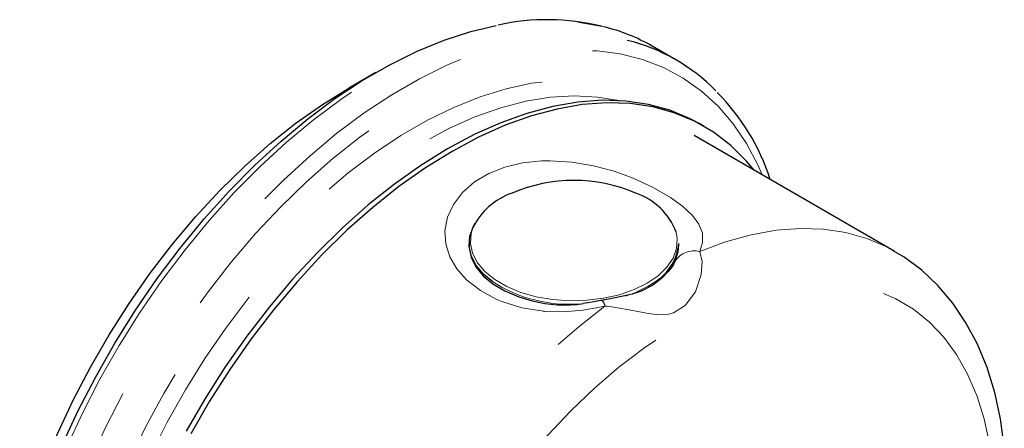
# Model space of a CAD drawing. Units: inches. Extents: x 32.5 to 51.4, y 18.6 to 29.8.
# Drawn here: x 43.5 to 43.9, y 25 to 25.2 of the extents above; entities that cross this region are included whole.
import ezdxf

# ---------------------------------------------------------------- set-up
doc = ezdxf.new("R2010")
doc.units = ezdxf.units.IN
doc.header["$MEASUREMENT"] = 0
doc.linetypes.add('PHANTOM', pattern=[0.49999999999999994, 0.25, -0.05, 0.05, -0.05, 0.05, -0.05])

msp = doc.modelspace()

# ---------------------------------------------------------------- linework, layer by layer
at = {"color": 7, "linetype": 'Continuous', "lineweight": 25}
for p, q in [((43.78061237878089, 25.18734907141432), (43.7708809836202, 25.19296688626204)), ((43.65669792182921, 25.18214276055124), (43.64543095557335, 25.17563637960853)), ((43.79229151006828, 25.15979736440763), (43.79046480958246, 25.16085189615175)), ((43.87088771680646, 25.10829176006975), (43.78812466908064, 25.15606985053661)), ((43.69515361973055, 25.11138657389109), (43.69515361973055, 25.11063529244162)), ((43.78182022891784, 25.11063524753969), (43.78182022891784, 25.11138652898916)), ((43.87053317441939, 25.10849490279638), (43.87088771680646, 25.10829176006975)), ((43.77967015888012, 25.10285328451697), (43.78030139366837, 25.10407038618393))]:
    msp.add_line(p, q, dxfattribs=at)
at = {"linetype": 'PHANTOM', "lineweight": 18}
msp.add_line((43.77245510376756, 25.09585399438011), (43.76912820950869, 25.09369771402061), dxfattribs=at)
at = {"linetype": 'PHANTOM', "lineweight": 18, "flags": 128}
for points in [[(43.50949004560255, 24.97106542804949), (43.51251886636955, 24.98235719943429), (43.51711906766963, 24.99706112615057), (43.52246015746812, 25.01177791720402), (43.52851420379849, 25.02643100997542), (43.53524967949065, 25.04094384218287), (43.54263173872491, 25.05524104943525), (43.5506213873698, 25.06924774676243), (43.5591774188608, 25.08289120504471), (43.56825503142983, 25.09610013259498), (43.57780665776755, 25.1088055533057), (43.5877830712399, 25.12094152509274), (43.59813172656322, 25.1324445013421), (43.60879897223752, 25.14325468795887), (43.61972922088383, 25.15331564425199), (43.63086522579844, 25.1625749216173), (43.64214918716945, 25.17098430294959), (43.65352192241428, 25.17849980272047), (43.66492452550453, 25.18508238537026), (43.6762975373035, 25.19069772586997), (43.6875814986745, 25.19531652902394), (43.69871750358914, 25.19891460925649), (43.70964747568129, 25.20147328977917), (43.72031472135559, 25.20297924286154), (43.73066365323305, 25.20342472937303), (43.74063979015125, 25.2028071197512), (43.75019169304312, 25.20112993172218), (43.75076111798461, 25.20099311472878)], [(43.54072241769452, 24.81346974152525), (43.53513132296786, 24.81985424234863), (43.52943015969979, 24.82796626172144), (43.52445605722397, 24.83694338411813), (43.52023556473627, 24.84673906112985), (43.5167902534584, 24.85730203433605), (43.51413837596252, 24.86857749280885), (43.51229375995486, 24.8805064345078), (43.51126580827562, 24.89302674410132), (43.51106005200731, 24.90607311307618), (43.51167732081225, 24.91957751884711), (43.51311457259516, 24.9334695440334), (43.5153643403946, 24.94767677570396), (43.51841473238328, 24.96212512473181), (43.52225026153025, 24.97673938458657), (43.52685046283031, 24.99144331130285), (43.5321915526288, 25.0061601023563), (43.53824559895921, 25.02081319512769), (43.54498107465135, 25.03532602733515), (43.55236313388561, 25.04962323458753), (43.56035278253049, 25.06362993191471), (43.5689088140215, 25.07727339019699), (43.57798642659054, 25.09048231774726), (43.58753805292827, 25.10318773845798), (43.59751446640058, 25.11532371024502), (43.60786312172394, 25.12682668649438), (43.61853036739822, 25.13763687311114), (43.62946061604453, 25.14769782940427), (43.64059662095914, 25.15695710676957), (43.65188058233014, 25.16536648810187), (43.663253317575, 25.17288198787275), (43.67465592066523, 25.17946457052254), (43.68602893246418, 25.18507991102225), (43.6973128938352, 25.18969871417622), (43.70844889874982, 25.19329679440877), (43.71937887084201, 25.19585547493145), (43.73004611651629, 25.19736142801382), (43.74039504839376, 25.19780691452531), (43.75037118531196, 25.19718930490348), (43.75992308820381, 25.19551211687446), (43.76049251314529, 25.19537529988106)], [(43.59818572375596, 24.79272402142504), (43.59693155080322, 24.79280401765106), (43.58730553140612, 24.79403080303879), (43.57813416698902, 24.79631333172527), (43.56946613107775, 24.79963930399526), (43.56134788476517, 24.80399107115333), (43.55382257049463, 24.80934535619246), (43.54693056516825, 24.81567365293527), (43.54070837393041, 24.82294210637993), (43.535189183276, 24.83111191184128), (43.5304025844963, 24.84013955449274), (43.52637402057073, 24.84997680941817), (43.52312533927508, 24.86057138026899), (43.52067341041092, 24.87186654012005), (43.51903150857621, 24.88380208940346), (43.5182082069488, 24.8963142362544), (43.5182082069488, 24.9093363149809), (43.51903150857621, 24.92279902565753), (43.52067341041092, 24.93663027444819), (43.52312533927508, 24.95075637110763), (43.52637402057073, 24.96510178954336), (43.5304025844963, 24.97959036529128), (43.535189183276, 24.99414449725916), (43.54070837393041, 25.00868658469209), (43.54693056516825, 25.02313902722445), (43.55382257049463, 25.03742470385966), (43.56134788476517, 25.05146753181472), (43.56946613107775, 25.06519238673335), (43.57813416698902, 25.07852630016163), (43.58730553140612, 25.09139782089091), (43.59693155080322, 25.10373861162644), (43.60696050955912, 25.11548249100177), (43.61733903272787, 25.12656687054422), (43.62801208603878, 25.13693291435212), (43.63892214623401, 25.14652490046369), (43.65001169005578, 25.15529205691181), (43.66122098181329, 25.16318728451365), (43.67249028581571, 25.17016851391967), (43.68375958981815, 25.17619854596236), (43.69496888157565, 25.18124529114611), (43.70605814884331, 25.18528168980858), (43.71696848559267, 25.18828635072596), (43.72764126234944, 25.19024299232039), (43.73802006207231, 25.19114156021906), (43.7480490208282, 25.19097687015332), (43.75767476367119, 25.18974988519498), (43.76684640464242, 25.18746755607911), (43.77551416399956, 25.18414138423851), (43.78363241031215, 25.17978965699975), (43.79115772458269, 25.17443537196062), (43.79805000646317, 25.16810719494979), (43.80427219770101, 25.16083874150514), (43.80979138835542, 25.1526689759631), (43.81457798713512, 25.14364133331164), (43.81627326391578, 25.13981993802869)], [(43.5573757378809, 24.82370459805853), (43.55177275132689, 24.82953382236959), (43.54604946372891, 24.83703787269855), (43.54105047138191, 24.84542894201311), (43.53680398280656, 24.85465872529899), (43.53333516442812, 24.86467484605758), (43.5306630984812, 24.87541945941542), (43.52880354855083, 24.88683120791102), (43.52776702369374, 24.89884486240268), (43.52755933154657, 24.91139128209727), (43.52818185487988, 24.92439885161956), (43.52963099849009, 24.93779308187094), (43.5318984657535, 24.95149716887385), (43.53497098207211, 24.96543247282949), (43.53883140109022, 24.97951947607752), (43.54345759847797, 24.99367746384532), (43.54882247193115, 25.00782492344112), (43.55489587705021, 25.0218812206835), (43.56164296801558, 25.03576580167078), (43.56902502724984, 25.0493991507667), (43.57699946541788, 25.06270287043902), (43.58552092764339, 25.07560103841234), (43.59454074040049, 25.08801980852691), (43.60400691151386, 25.09988796960891), (43.6138652363752, 25.11113742439847), (43.62405957449732, 25.12170390807132), (43.63453129640587, 25.13152690845205), (43.64522011330186, 25.14054982561348), (43.65606545983206, 25.14872140884223), (43.66700483476444, 25.1559947188922), (43.67797573686698, 25.16232808586649), (43.68891483524527, 25.16768494961796), (43.69976018177547, 25.1720351369596), (43.71044927522556, 25.17535342475102), (43.72092099713413, 25.17762081713468), (43.7311150587021, 25.178824306072), (43.74097366011756, 25.17895719054213), (43.75043983123095, 25.17801843798864), (43.75945936743392, 25.17601356236275), (43.76798110621354, 25.17295422490429), (43.77595554438162, 25.16885759556237), (43.7813552636544, 25.16526211533975)], [(43.54342392801337, 24.85653162206571), (43.54292834302299, 24.85781295872122), (43.53965974983041, 24.86785333163368), (43.53719122771881, 24.87860950249281), (43.53553743405675, 24.89001843732983), (43.53470832479275, 24.90201339012108), (43.53470832479275, 24.91452370326934), (43.53553743405675, 24.92747592524077), (43.53719122771881, 24.94079428959663), (43.53965974983041, 24.95440055541984), (43.54292834302299, 24.96821480562338), (43.54697820161613, 24.98215608560736), (43.55178526540101, 24.99614240336285), (43.55732160241112, 25.01009192692142), (43.56355430270567, 25.0239225054273), (43.57044713769442, 25.03755326575406), (43.57795973047524, 25.05090413355079), (43.58604755583417, 25.06389655178964), (43.59466332301599, 25.07645435886101), (43.60375669917011, 25.0885040281153), (43.61327430935057, 25.09997490737884), (43.62316001307019, 25.11079937860514), (43.63335601051705, 25.1209140553505), (43.64380228944617, 25.13025954330998), (43.65443800795032, 25.13878131841253), (43.66520011168919, 25.14642884872592), (43.67602582287657, 25.15315759018873), (43.68685153406398, 25.15892794881206), (43.69761363780282, 25.16370607898794), (43.70824907975285, 25.16746388343737), (43.71869563523612, 25.17017957205482), (43.72889135612886, 25.17183678373521), (43.73877733640259, 25.17242626272551), (43.74829467002894, 25.17194402262188), (43.75701469811551, 25.17048000193704)], [(43.75132645511044, 25.08552182597492), (43.74916267835897, 25.08503143129852), (43.74224630170039, 25.08382652400396), (43.73417847466158, 25.08315779473266), (43.72626664143334, 25.08333617694549), (43.726058344324, 25.08335336624168), (43.71700890570636, 25.08477855341111), (43.70872116628499, 25.08738420948696), (43.70660552723572, 25.08828870315705), (43.69989373149045, 25.09195107686941), (43.69417034018466, 25.09640768190585), (43.69013170796052, 25.1009281058796), (43.68719597358321, 25.10593038897263), (43.6855525939124, 25.11119962134796), (43.6852098050756, 25.11662702468404), (43.68627363101011, 25.12222729833211), (43.68870226018932, 25.12755773841868), (43.69249887298562, 25.13251934898173), (43.69746008112543, 25.13683367646372), (43.70331439488203, 25.14030365556341), (43.70999462888787, 25.14294620154593), (43.71727452730023, 25.14467592504948), (43.72505403802239, 25.14550948354693), (43.72869891767007, 25.14558827111469), (43.73769335658628, 25.14502993474763), (43.74666133272976, 25.14351460188164), (43.75511308603134, 25.14124224835219), (43.76303923093548, 25.13837611594977), (43.77121615857627, 25.13460674445702), (43.77836663830087, 25.13046880263019), (43.78342616143178, 25.12680917865808), (43.78745742176008, 25.12301422765805), (43.79012435417107, 25.11935154437022), (43.7915684852378, 25.11564139594877), (43.79168443055431, 25.11186861584525), (43.79046550096777, 25.1081163162111)], [(43.69675828182397, 25.11781975410553), (43.69604625001993, 25.11546117060652), (43.69575453727292, 25.11138699920941), (43.69662829274333, 25.10734056722525), (43.69864380191505, 25.10343231343914), (43.7017459440942, 25.09976877515756), (43.70585067275402, 25.0964501984281), (43.71084543036599, 25.09356678623386), (43.71659400538169, 25.091197171828), (43.7229401274364, 25.08940634326683), (43.72971015510942, 25.0882428145884), (43.73671954037684, 25.08773840629197), (43.74377697692333, 25.08790680847628), (43.75069034605579, 25.08874366066527), (43.75727093415381, 25.09022603294135), (43.76333898103672, 25.09231337387491), (43.76872914190761, 25.09494882764762)], [(43.76872914190761, 25.09494882764762), (43.77329437639563, 25.09806050128455), (43.77691014872174, 25.10156351018642), (43.7794776944944, 25.10536224318241), (43.78092732207432, 25.10935324623169), (43.78121931137548, 25.1134275772801), (43.78077469876709, 25.11610072871544)], [(43.79046550096777, 25.1081163162111), (43.80118142016791, 25.11208496691442), (43.81171785574151, 25.11500463478183), (43.82201258301066, 25.11685824018656), (43.83200420695979, 25.11763453164355), (43.8416335450064, 25.11732896390455), (43.85084390355499, 25.11594345841625), (43.85958052488903, 25.11348616385637), (43.86779169338732, 25.10997177538431), (43.87053317441939, 25.10849490279638)], [(43.79046550096777, 25.1081163162111), (43.79144346548907, 25.10389695881653), (43.79114495988139, 25.09863858265035), (43.78874616397832, 25.09145525030187), (43.7844430682307, 25.08572443469178), (43.77962699915213, 25.08275339308805), (43.77762154963668, 25.0821933307927), (43.77361784101302, 25.08191304686679), (43.7692115387232, 25.08241675213525), (43.76278374677872, 25.08370761752629), (43.7550386584027, 25.08511334686737), (43.75220390949229, 25.08544666663586), (43.75132645511044, 25.08552182597492)], [(43.78268109005222, 24.7785794906132), (43.77238138480885, 24.77310680086105), (43.76214694633876, 24.76861528175127), (43.75204221175287, 24.76513311027172), (43.74213134160794, 24.7626824755394), (43.73247656058193, 24.76127866081203), (43.72313954024449, 24.76093088166382), (43.71417863351581, 24.76164092898836), (43.7056510870996, 24.76340464580559), (43.69761027594176, 24.76621061018397), (43.69010763910939, 24.77004141247684), (43.6831901908036, 24.77487257773452), (43.67690162657598, 24.78067356358335), (43.6712817702204, 24.78740772035823), (43.66636629721887, 24.79503253064448), (43.6621861816333, 24.80349976900695), (43.65876797265958, 24.81275598099586), (43.6561332415194, 24.82274260295659), (43.65429830490609, 24.83339620157154), (43.65327533120109, 24.84464995077081), (43.65307040459513, 24.85643231457664), (43.65368490785886, 24.86866896310056), (43.65511496923452, 24.88128237340222), (43.657351462436, 24.89419294723008), (43.66038055975713, 24.9073191706468), (43.66418262585509, 24.92057769397163), (43.6687338770752, 24.93388492839719), (43.67400582834267, 24.94715696620278), (43.67996446350026, 24.9603093413163), (43.6865727242953, 24.97325934440084), (43.69378857450099, 24.98592490529559), (43.70156665924094, 24.99822618963258), (43.70985719877282, 25.01008504007015), (43.71860847747544, 25.02142681234773), (43.72776463141574, 25.03217957710722), (43.73726813733586, 25.04227555675463), (43.7470587064368, 25.05165072637081), (43.75707439059474, 25.06024585150973), (43.76725185891527, 25.06800664784975), (43.77752722739575, 25.07488418030897), (43.78783495270872, 25.08083470347171), (43.79811004463505, 25.08582069928303), (43.80828778950971, 25.08981071739747), (43.81830347366767, 25.09277945504358), (43.82809404276858, 25.09470823589999), (43.83759754868873, 25.09558477063143), (43.846753702629, 25.09540347619131), (43.8555047047775, 25.09416555558255), (43.8637955208635, 25.09187891799291), (43.87157332904934, 25.08855785949249), (43.87878917925502, 25.08422354190973), (43.8853974400501, 25.07890327433568), (43.8913563517618, 25.072630752588), (43.89662802647516, 25.06544542050197), (43.90117955424938, 25.05739310853567), (43.90498162034731, 25.04852435728861), (43.90801044111433, 25.03889529554499), (43.91024721086995, 25.02856708145519), (43.91167727224561, 25.01760478487292), (43.91229177550932, 25.00607762671536), (43.91208684890339, 24.99405865968655), (43.91106359864426, 24.98162365053662), (43.90922893858507, 24.96885163885432), (43.90659393089075, 24.95582286141854), (43.90317572191704, 24.9426200693539), (43.89899560633145, 24.92932657226612), (43.89408013332994, 24.91602647765413), (43.88846055352849, 24.90280393249503), (43.88217198930087, 24.88974232493567), (43.87525454099506, 24.87692444386614), (43.86775162760858, 24.86443112181885), (43.85971109300488, 24.85234159413853), (43.85118327003451, 24.84073202214935), (43.84222263985995, 24.82967609178888), (43.83288534296841, 24.81924341706921), (43.82323083849653, 24.80950021854949), (43.81331996835161, 24.80050800618035), (43.80321523376571, 24.79232349943926), (43.7929805187415, 24.78499842775997), (43.78268109005222, 24.7785794906132)], [(43.76912820950869, 25.09369771402061), (43.76366678409694, 25.091027406374), (43.75982394355032, 25.08961344467894)], [(43.67026097437913, 24.76224831441442), (43.66494947587191, 24.76574602396423), (43.65805747054554, 24.7714989237457), (43.65183389653708, 24.7782210815371), (43.64631636520741, 24.78587305352912), (43.64153668028081, 24.79440900936748), (43.6375238799403, 24.80377876775241), (43.63430119473232, 24.81392651930611), (43.63188798344552, 24.82479214372842), (43.63029862689442, 24.83631148933575), (43.62954252791914, 24.84841613354524), (43.62962411138577, 24.86103446069621), (43.63054282418597, 24.87409150237284), (43.63229313523732, 24.88750989546773), (43.63486481203721, 24.9012102015104), (43.6382426441088, 24.91511130588635), (43.6424067195552, 24.92913073716566), (43.64733214850517, 24.94318546551512), (43.65298961622165, 24.9571920623236), (43.65934593620966, 24.97106773805228), (43.66636349710836, 24.98473026244788), (43.67400026269092, 24.99809836373581), (43.68221115463507, 25.01109300590841), (43.69094777596911, 25.02363738875086), (43.70015813451771, 25.03565694786717), (43.70978774911842, 25.04708047231711), (43.71977937306758, 25.05784026431935), (43.73007410033672, 25.06787269801813), (43.74061053591032, 25.07711813972236), (43.75132645511044, 25.08552182597492)]]:
    msp.add_lwpolyline(points, dxfattribs=at)
at = {"color": 7, "linetype": 'Continuous', "lineweight": 25, "flags": 128}
for points in [[(43.50949009745645, 24.97855938055132), (43.51098072418526, 24.98391313895112), (43.51555078108581, 24.99852054359983), (43.52085702506469, 25.01314097270411), (43.52687124760121, 25.02769786367067), (43.53356275118762, 25.0421156920419), (43.54089613689604, 25.05631901363995), (43.54883351681147, 25.07023398129298), (43.55733340781529, 25.08378786590725), (43.56635156124764, 25.09691025396861), (43.57584068635333, 25.10953240885944), (43.58575155649825, 25.12158870785012), (43.59603245606118, 25.13301632279639), (43.60662973354209, 25.14375561928061), (43.61748807811611, 25.15375055577887), (43.62855107274197, 25.16294908280229), (43.63976119416185, 25.17130338241283), (43.65105925979319, 25.17876954892072), (43.66238719326992, 25.18530902572016), (43.67368553545539, 25.19088748778219), (43.68489538032114, 25.19547595921371), (43.695958374947, 25.19905049390304), (43.70644281834527, 25.20152139374494)], [(43.50948994621589, 24.98920702717034), (43.50990422429379, 24.99067905284201), (43.51425884553166, 25.00471850573638), (43.51934716486075, 25.01877353815582), (43.52514069720624, 25.03276551172879), (43.53160736228978, 25.04661634729145), (43.53871037841284, 25.060248205637), (43.5464104748898, 25.07358508408052), (43.55466423272318, 25.08655233758293), (43.56342602048252, 25.09907755679424), (43.57264661153371, 25.11109072786051), (43.58227401370144, 25.12252431218463), (43.59225512859388, 25.13331484304312), (43.60253353916968, 25.14340172821433), (43.61305199872521, 25.15272844732429), (43.62375160123204, 25.16124303095627), (43.63457288755345, 25.16889798070839), (43.64543095557335, 25.17563637960853)], [(43.79046480958246, 25.16085189615175), (43.78650566074202, 25.16297014682319), (43.77815538551934, 25.16644766290389), (43.76929154928823, 25.16888492990618), (43.75996365523687, 25.17026821094174), (43.75022369554065, 25.17058983662409), (43.7401264279161, 25.16984796552681), (43.72972826940455, 25.16804690364177), (43.71908701981792, 25.16519638585756), (43.70826269140115, 25.16131269362229), (43.69731529639915, 25.15641721805596), (43.68630650638161, 25.15053765737419), (43.67529771636407, 25.14370673965185), (43.66435059791621, 25.13596278164147), (43.65352626949942, 25.12734897030359), (43.6428850199128, 25.11791336283261), (43.63248686140125, 25.10770896644356), (43.62238959377669, 25.09679278049027), (43.61264963408047, 25.08522563671023), (43.60332174002912, 25.07307259844373), (43.594457903798, 25.06040136396511), (43.58610762857532, 25.04728282532722), (43.57831792856214, 25.03379050949106)], [(43.81300928572014, 25.14170430760731), (43.80984993140657, 25.14546388549718), (43.80330804360129, 25.1519229649724), (43.79612206124101, 25.15741709543976), (43.78833236122784, 25.16191561507907), (43.77998208600516, 25.16539313115977), (43.77111824977402, 25.16783039816207), (43.7617903557227, 25.16921367919762), (43.75205039602648, 25.16953530487997), (43.74195312840192, 25.16879343378268), (43.73155496989037, 25.16699237189766), (43.72091372030374, 25.16414185411345), (43.71008939188695, 25.16025816187816), (43.69914199688498, 25.15536268631184), (43.68813320686743, 25.14948312563008), (43.67712441684989, 25.14265220790773), (43.666177298402, 25.13490824989735), (43.65535296998524, 25.12629443855947), (43.64471172039862, 25.11685883108849), (43.63431356188705, 25.10665443469944), (43.62421629426251, 25.09573824874614), (43.61447633456629, 25.08417110496611), (43.60514844051494, 25.07201806669961), (43.59628460428382, 25.05934683222099), (43.58793432906114, 25.04622829358311), (43.58014462904796, 25.03273597774693)], [(43.70499268086868, 25.09551446596122), (43.70126108421846, 25.09858123767071), (43.69811789103653, 25.10229306049159), (43.69607566846489, 25.10625281678848), (43.69519055699075, 25.11035274193552), (43.69548629705719, 25.11448078566735), (43.69695490316388, 25.11852437386277), (43.69769754605255, 25.11983170345837)], [(43.69515361973055, 25.11063529244162), (43.6951784577478, 25.10978757398618), (43.69599819874088, 25.10572059687567), (43.69795583031981, 25.1017850876196), (43.70099965414803, 25.09808688505005), (43.70504761143158, 25.09472476841827), (43.70999151765398, 25.09178897064202), (43.71569843670474, 25.08935783061736), (43.72119235722607, 25.08769815559715)], [(43.78030139366837, 25.10407038618393), (43.78159639292366, 25.1080960535212), (43.78182022891784, 25.11063524753969)], [(43.91634547129092, 25.02743303309853), (43.91477256971018, 25.03885361334953), (43.91239152512495, 25.04975692945712), (43.90920664140882, 25.06006935798732), (43.90523363029291, 25.06971587779177), (43.90050132254467, 25.07862379274795), (43.89505173710637, 25.08672812123604), (43.88893721184598, 25.09397764432016), (43.88221469962841, 25.10033700196308), (43.8749386297622, 25.10578482706281), (43.87041150788943, 25.10841880697304)], [(43.77966618341461, 25.10285134831681), (43.77958928408347, 25.10271064717574), (43.77880369752472, 25.1014968124151), (43.77737816472285, 25.09966070351927), (43.77478534881712, 25.09702508729267), (43.77107076024554, 25.0942125648019), (43.7662529627037, 25.09168689883756), (43.76252791692932, 25.09044751134019), (43.758800796999, 25.08957057446059), (43.75480452076741, 25.08880554172443), (43.75062777568522, 25.08797371132471), (43.75008004295782, 25.08784191581851)], [(43.75006039033039, 25.08791353177809), (43.74705222469952, 25.08724579549616), (43.74234238697389, 25.08654451728788)]]:
    msp.add_lwpolyline(points, dxfattribs=at)
at = {"color": 7, "linetype": 'Continuous', "lineweight": 25}
for centre, radius, start, end in [((43.7275034267735, 25.10971570468848), 0.09420496829713551, 76.27900103054937, 102.4344007507519), ((43.73291353145453, 25.12702241807314), 0.07609336573361851, 60.06886335145325, 76.43498875707367), ((43.74272758003829, 25.12173040843782), 0.07575726291243522, 44.15006811084012, 76.43796151868752), ((43.73285886799202, 25.1097616923904), 0.09117725477955298, 17.98193932910826, 44.65410643827924), ((43.73848686648006, 25.07280217046291), 0.06466666666666421, 66.7187877507192, 113.2812122492808), ((43.72180320786896, 25.10594566845684), 0.02771718294832524, 108.6758453528744, 154.6338353523916), ((43.7553738639587, 25.10645329625571), 0.02717122304993142, 20.79716229586278, 71.38737619441773), ((43.76127782395241, 25.1131827324975), 0.02062078438873967, 302.8225851779972, 355.0028345352586), ((43.73475470439723, 25.13978194067768), 0.05377542353220539, 255.4042976082253, 278.1114715501089)]:
    msp.add_arc(centre, radius, start, end, dxfattribs=at)
at = {"linetype": 'PHANTOM', "lineweight": 18}
for centre, radius, start, end in [((43.78823378149661, 25.09893279670563), 0.009450799029997745, 76.34112001607951, 147.0699796308786), ((43.73654081230902, 25.14460681284334), 0.05835531783626034, 237.2740522906691, 274.1673115525641), ((43.74738892033713, 25.08490481962712), 0.003985583636592643, 8.90575005379255, 47.66986671599663)]:
    msp.add_arc(centre, radius, start, end, dxfattribs=at)

doc.saveas('drawing.dxf')
